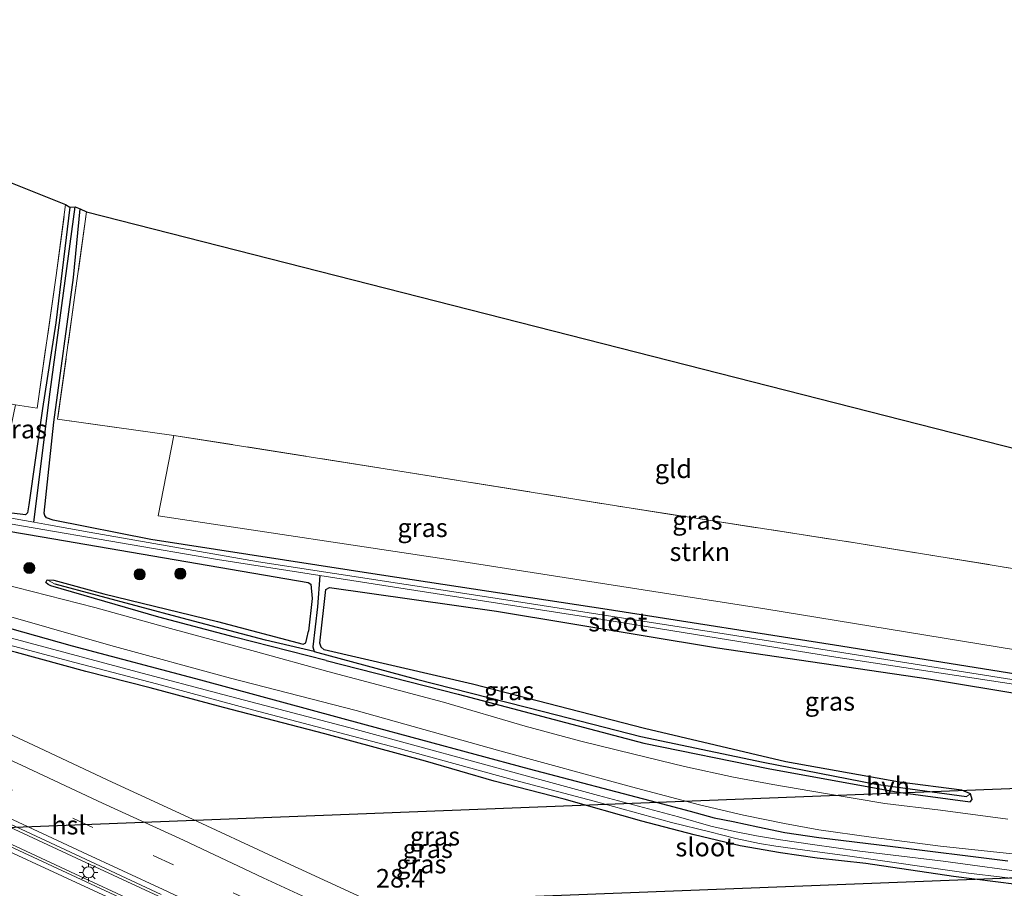
# Model space of a CAD drawing. Units: metres. Extents: x 139997 to 150010, y 389251 to 393751.
# Drawn here: x 141797 to 141929, y 393512 to 393629 of the extents above; entities that cross this region are included whole.
import ezdxf
from ezdxf.enums import TextEntityAlignment as Align

# ---------------------------------------------------------------- set-up
doc = ezdxf.new("R2010")
doc.units = ezdxf.units.M
doc.linetypes.add('IE-TERREINAFSCHEIDING', pattern=[10, 8, -2])
doc.linetypes.add('VW-3-9_STREEP', pattern=[12, 3, -9])
doc.layers.get('0').update_dxf_attribs({"lineweight": 25})
for name, color, linetype, lineweight in [('B-ME-AM-KILOMETR-S-B1', 7, 'Continuous', 18), ('B-ME-BV-GELEIDECONSTRUCTIE-GELEIDERAIL-L-B1', 213, 'BV-GELEIDERAIL', 18), ('B-ME-GR-BOOM-S-B1', 93, 'Continuous', 18), ('B-ME-GR-STRUIKEN-GV-B6', 93, 'Continuous', 18), ('B-ME-IE-GRASLAND-GV-B6', 93, 'Continuous', 18), ('B-ME-IE-GRONDWERKLIJN-GROND_INGERICHT-GV-B6', 253, 'Continuous', 18), ('B-ME-IE-HULPGEOMETRIE-L-B1', 53, 'Continuous', 18), ('B-ME-IE-MEUBILAIR_WEGMEUBILAIR-LICHTMAST-S-B1', 8, 'Continuous', 18), ('B-ME-IE-TERREINAFSCHEIDING-RASTERHEKWERK-L-B1', 8, 'IE-TERREINAFSCHEIDING', 18), ('B-ME-OG-WATER-GV-B6', 153, 'Continuous', 18), ('B-ME-VH-VERH_SOORT-BITUMEN-GV-B6', 8, 'IE-TERREINAFSCHEIDING-NATUURLIJK-HOUTWAL', 18), ('B-ME-VH-VERH_SOORT-HALF_VERHARDING-GV-B6', 8, 'IE-TERREINAFSCHEIDING-NATUURLIJK-HOUTWAL', 18), ('B-ME-VW-MARKERING-39STREEP-015-L-B1', 255, 'VW-3-9_STREEP', 18), ('B-ME-VW-MARKERING-STREEP-015-L-B1', 7, 'Continuous', 18)]:
    doc.layers.add(name, color=color, linetype=linetype, lineweight=lineweight)
for name, color, linetype in [('B-ME-GW-INSTEEKWATERGANG-L-B1', 10, 'Continuous'), ('B-ME-GW-WATERGANG-GREPPEL-L-B1', 10, 'Continuous'), ('B-ME-KG-KADASTRAAL-OPNAMEDTMGRENS-L-B1', 10, 'Continuous'), ('B-ME-KL-ELEKTRICITEIT-HOOGSP-L-B1', 10, 'Continuous')]:
    doc.layers.add(name, color=color, linetype=linetype)
doc.styles.add('NLCS-ISO', font='NLCS-ISO.TTF')
doc.linetypes.add('BV-GELEIDERAIL', pattern='A,10,-3,[108,NLCS.SHX,S=1,R=0,X=0,Y=0],-3', length=16)
doc.linetypes.add('IE-TERREINAFSCHEIDING-NATUURLIJK-HOUTWAL', pattern='A,7,-1.5,[67,NLCS.SHX,S=0.75,R=45,X=0,Y=0],-1.5,7,-1.5,[70,NLCS.SHX,S=0.75,R=0,X=0,Y=0],-1.5', length=20)

# ---------------------------------------------------------------- blocks, each defined once
blk = doc.blocks.new('boom')
h = blk.add_hatch(color=256)
edge = h.paths.add_edge_path()
edge.add_arc((0, 0), 0.75, 0, 360)
blk.add_circle((0, 0), 0.75)
blk = doc.blocks.new('lantaarnpaal')
for p, q in [((-0.75, 0), (-1.25, 0)), ((-0.88, 0.88), (-0.53, 0.53)), ((0, 0.75), (0, 1.25)), ((0.53, 0.53), (0.88, 0.88)), ((0.75, 0), (1.25, 0)), ((-0.53, -0.53), (-0.88, -0.88)), ((0, -0.75), (0, -1.25)), ((0.53, -0.53), (0.88, -0.88))]:
    blk.add_line(p, q)
blk.add_circle((0, 0), 0.75)

msp = doc.modelspace()

# ---------------------------------------------------------------- linework, layer by layer
at = {"layer": 'B-ME-BV-GELEIDECONSTRUCTIE-GELEIDERAIL-L-B1'}
for points in [[(141978.505, 393434.939, 11.975), (141939.902, 393452.826, 12), (141910.872, 393466.344, 12.042), (141884.265, 393478.667, 11.963), (141855.241, 393492.15, 11.946), (141829.652, 393504.048, 11.996), (141805.266, 393515.354, 11.938), (141777.936, 393528.047, 11.971), (141753.707, 393539.297, 11.996), (141733.121, 393548.875, 11.95), (141711.456, 393558.907, 11.958), (141708.95, 393560.097, 11.961)], [(141708.113, 393558.294, 11.936), (141728.63, 393548.724, 11.946), (141744.944, 393541.18, 11.929), (141763.494, 393532.526, 11.917), (141784.567, 393522.741, 11.942), (141803.792, 393513.816, 11.938), (141822.366, 393505.201, 11.938), (141843.702, 393495.301, 11.921), (141864.943, 393485.442, 11.9), (141906.778, 393465.973, 11.913), (141932.7, 393453.943, 11.933), (141959.392, 393441.543, 11.904), (141976.99, 393433.393, 11.863)]]:
    msp.add_polyline3d(points, dxfattribs=at)
at = {"layer": 'B-ME-GR-STRUIKEN-GV-B6'}
msp.add_polyline3d([(141817.665, 393572.571, 10.352), (141847.819, 393567.818, 10.352), (141878.39, 393562.893, 10.427), (141909.666, 393558.061, 10.414), (141941.007, 393552.959, 10.381), (141971.249, 393548.163, 10.464), (141970.781, 393538.812, 10.419), (141938.112, 393542.517, 10.439), (141897.241, 393549.219, 10.381), (141856.7, 393555.559, 10.431), (141815.587, 393561.752, 10.298), (141817.665, 393572.571, 10.352)], dxfattribs=at)
at = {"layer": 'B-ME-GW-INSTEEKWATERGANG-L-B1'}
for points in [[(141803.664, 393603.298, 9.74), (141801.806, 393587.729, 9.886), (141800.009, 393576.168, 9.786), (141798.178, 393563.206, 10.002), (141797.995, 393562.129, 9.998), (141797.721, 393561.887, 9.998), (141795.861, 393562.121, 9.919), (141769.818, 393566.741, 10.135)], [(141814.605, 393558.562, 10.296), (141801.437, 393561.157, 10.077), (141800.542, 393561.474, 10.069), (141800.305, 393561.787, 10.069), (141800.238, 393562.085, 10.077), (141801.514, 393574.349, 9.903), (141804.167, 393593.844, 9.99), (141805.077, 393603.061, 10.04)], [(141717.018, 393575.756, 10.41), (141728.599, 393570.024, 10.352), (141744.404, 393562.688, 10.335), (141750.315, 393560.004, 10.327), (141753.969, 393558.286, 10.31), (141757.922, 393556.64, 10.352), (141759.741, 393555.99, 10.344), (141761.213, 393555.562, 10.344), (141762.559, 393555.178, 10.335), (141769.64, 393553.533, 10.477), (141785.349, 393549.488, 10.481), (141804.011, 393544.239, 10.406), (141821.264, 393539.682, 10.402), (141843.568, 393533.595, 10.319), (141865.515, 393527.678, 10.406), (141882.582, 393523.193, 10.481), (141887.188, 393521.978, 10.469), (141890.398, 393521.069, 10.481), (141892.968, 393520.569, 10.464), (141896.295, 393519.852, 10.435), (141899.924, 393519.12, 10.477), (141904.483, 393518.422, 10.448), (141914.102, 393517.25, 10.481), (141929.929, 393515.316, 10.423)], [(141769.818, 393566.741, 10.135), (141760.704, 393568.505, 10.316), (141758.343, 393568.962, 10.362), (141757.794, 393568.799, 10.383), (141757.123, 393567.31, 10.329), (141757.169, 393566.533, 10.333), (141757.734, 393566.233, 10.325), (141759.662, 393565.881, 10.367), (141769.251, 393564.129, 10.574), (141799.948, 393558.905, 10.487), (141835.748, 393552.765, 10.528), (141836.111, 393552.539, 10.491), (141836.319, 393550.592, 10.694), (141835.823, 393546.193, 10.555)], [(141940.262, 393538.937, 10.52), (141907.459, 393544.194, 10.412), (141876.024, 393549.147, 10.466), (141845.64, 393553.743, 10.408), (141814.605, 393558.562, 10.296)], [(141933.926, 393511.771, 10.04), (141922.629, 393513.199, 9.994), (141910.825, 393514.92, 10.102), (141904.282, 393515.634, 10.152), (141899.328, 393516.353, 10.177), (141893.904, 393517.315, 10.215), (141887.715, 393518.784, 10.127), (141880.671, 393520.622, 10.186), (141870.232, 393523.593, 10.065), (141860.783, 393526.01, 10.09), (141851.575, 393528.724, 10.082), (141838.005, 393532.391, 10.098), (141824.362, 393535.92, 10.032), (141814.477, 393538.564, 9.982), (141805.832, 393540.783, 10.061), (141796.506, 393543.344, 10.09), (141785.817, 393546.068, 10.202), (141775.87, 393548.56, 10.198), (141767.379, 393550.871, 10.202), (141761.073, 393552.434, 10.306), (141756.998, 393553.623, 10.348), (141753.713, 393555.055, 10.265)], [(141838.19, 393542.272, 10.534), (141825.828, 393545.407, 10.556), (141815.673, 393548.1, 10.448), (141801.109, 393552.322, 10.456), (141800.786, 393552.484, 10.456), (141800.474, 393552.78, 10.456), (141800.613, 393553.119, 10.452), (141801.508, 393553.065, 10.427), (141808.26, 393551.252, 10.348), (141823.554, 393547.507, 10.464), (141835.105, 393544.471, 10.41), (141835.432, 393544.638, 10.402), (141835.584, 393545.206, 10.452), (141835.823, 393546.193, 10.555)], [(141838.19, 393542.272, 10.534), (141855.938, 393537.719, 10.549), (141880.927, 393531.157, 10.669), (141897.686, 393527.71, 10.781), (141915.186, 393524.522, 10.839), (141924.849, 393523.237, 10.793), (141925.14, 393523.54, 10.798), (141924.928, 393524.335, 10.802), (141923.753, 393524.802, 10.781), (141915.359, 393525.87, 10.822), (141900.063, 393528.642, 10.781), (141881.017, 393533.102, 10.682), (141857.871, 393539.075, 10.744), (141837.905, 393543.699, 10.599), (141837.507, 393544.051, 10.603), (141837.352, 393544.588, 10.561), (141838.134, 393551.811, 10.624), (141838.625, 393552.071, 10.653), (141861.132, 393548.894, 10.682), (141890.856, 393543.981, 10.802), (141919.264, 393539.785, 10.702), (141945.712, 393535.401, 10.727)]]:
    msp.add_polyline3d(points, dxfattribs=at)
at = {"layer": 'B-ME-GW-WATERGANG-GREPPEL-L-B1'}
msp.add_line((141836.556, 393543.479, 10.043), (141830.036, 393544.992, 10.541), dxfattribs=at)
for points in [[(141798.833, 393560.896, 9.524), (141801.056, 393578.44, 9.574), (141804.398, 393603.348, 9.557)], [(141837.319, 393553.706, 9.524), (141837.036, 393549.475, 10.213), (141836.371, 393544.09, 10.193), (141836.556, 393543.479, 10.043), (141850.337, 393539.739, 10.064), (141867.444, 393535.383, 10.242), (141880.549, 393532.017, 10.275), (141897.008, 393528.58, 10.379), (141912.176, 393525.606, 10.346), (141924.397, 393523.961, 10.321)], [(141830.036, 393544.992, 10.541), (141818.811, 393547.975, 10.31), (141801.729, 393552.529, 10.319)]]:
    msp.add_polyline3d(points, dxfattribs=at)
at = {"layer": 'B-ME-IE-GRASLAND-GV-B6'}
for points in [[(141803.118, 393603.636, 9.815), (141803.664, 393603.298, 9.74), (141801.806, 393587.729, 9.886), (141800.009, 393576.168, 9.786), (141798.178, 393563.206, 10.002), (141797.995, 393562.129, 9.998), (141797.721, 393561.887, 9.998), (141795.861, 393562.121, 9.919), (141769.818, 393566.741, 10.135), (141760.704, 393568.505, 10.316), (141758.343, 393568.962, 10.362), (141757.794, 393568.799, 10.383), (141758.759, 393571.975, 10.211), (141794.019, 393565.581, 9.932), (141796.384, 393576.701, 9.898), (141799.3, 393576.251, 9.849), (141801.829, 393594.099, 9.911), (141803.118, 393603.636, 9.815)], [(141795.861, 393562.121, 9.919), (141797.721, 393561.887, 9.998), (141797.995, 393562.129, 9.998), (141798.178, 393563.206, 10.002), (141800.009, 393576.168, 9.786), (141801.806, 393587.729, 9.886), (141803.664, 393603.298, 9.74), (141804.398, 393603.348, 9.557), (141801.056, 393578.44, 9.574), (141798.833, 393560.896, 9.524), (141775.938, 393564.989, 9.524)], [(141948.302, 393536.88, 9.524), (141923.115, 393540.875, 9.524), (141892.324, 393545.763, 9.524), (141859.176, 393550.939, 9.524), (141829.09, 393555.534, 9.524), (141806.276, 393559.554, 9.524), (141800.799, 393560.539, 9.524), (141798.833, 393560.896, 9.524), (141801.056, 393578.44, 9.574), (141804.398, 393603.348, 9.557), (141805.077, 393603.061, 10.04), (141804.167, 393593.844, 9.99), (141801.514, 393574.349, 9.903), (141800.238, 393562.085, 10.077), (141800.305, 393561.787, 10.069), (141800.542, 393561.474, 10.069), (141801.437, 393561.157, 10.077), (141814.605, 393558.562, 10.296), (141845.64, 393553.743, 10.408), (141876.024, 393549.147, 10.466), (141907.459, 393544.194, 10.412), (141940.262, 393538.937, 10.52)], [(141940.262, 393538.937, 10.52), (141907.459, 393544.194, 10.412), (141876.024, 393549.147, 10.466), (141845.64, 393553.743, 10.408), (141814.605, 393558.562, 10.296), (141801.437, 393561.157, 10.077), (141800.542, 393561.474, 10.069), (141800.305, 393561.787, 10.069), (141800.238, 393562.085, 10.077), (141801.514, 393574.349, 9.903), (141804.167, 393593.844, 9.99), (141805.077, 393603.061, 10.04)], [(141805.077, 393603.061, 10.04), (141805.946, 393602.683, 10.107), (141802.026, 393574.75, 10.007), (141817.665, 393572.571, 10.352), (141815.587, 393561.752, 10.298), (141856.7, 393555.559, 10.431), (141897.241, 393549.219, 10.381), (141938.112, 393542.517, 10.439)], [(141718.396, 393576.821, 10.292), (141731.383, 393570.785, 10.269), (141742.866, 393565.67, 10.269), (141748.245, 393563.32, 10.273), (141751.605, 393561.929, 10.302), (141755.011, 393560.645, 10.31), (141758.42, 393559.395, 10.323), (141762.83, 393557.959, 10.36), (141771.475, 393555.132, 10.444), (141780.331, 393552.411, 10.489), (141792.545, 393549.03, 10.448), (141809.218, 393544.267, 10.427), (141825.318, 393539.868, 10.369), (141842.221, 393535.535, 10.365), (141861.555, 393530.114, 10.439), (141879.286, 393525.244, 10.444), (141888.417, 393522.834, 10.469), (141894.358, 393521.456, 10.477), (141899.867, 393520.323, 10.448), (141904.498, 393519.464, 10.444), (141911.564, 393518.491, 10.498), (141920.885, 393517.252, 10.464), (141933.093, 393515.962, 10.448)], [(141717.018, 393575.756, 10.41), (141728.599, 393570.024, 10.352), (141744.404, 393562.688, 10.335), (141750.315, 393560.004, 10.327), (141753.969, 393558.286, 10.31), (141757.922, 393556.64, 10.352), (141759.741, 393555.99, 10.344), (141761.213, 393555.562, 10.344), (141762.559, 393555.178, 10.335), (141769.64, 393553.533, 10.477), (141785.349, 393549.488, 10.481), (141804.011, 393544.239, 10.406), (141821.264, 393539.682, 10.402), (141843.568, 393533.595, 10.319), (141865.515, 393527.678, 10.406), (141882.582, 393523.193, 10.481), (141887.188, 393521.978, 10.469), (141890.398, 393521.069, 10.481), (141892.968, 393520.569, 10.464), (141896.295, 393519.852, 10.435), (141899.924, 393519.12, 10.477), (141904.483, 393518.422, 10.448), (141914.102, 393517.25, 10.481), (141929.929, 393515.316, 10.423)], [(141939.3056, 393465.6445, 11.0131), (141928.4411, 393470.6923, 11.018), (141917.6498, 393475.6893, 10.997), (141906.8415, 393480.7465, 10.9975), (141896.0004, 393485.7997, 10.9816), (141885.0711, 393490.8343, 10.9589), (141874.2827, 393495.8579, 10.9752), (141863.5315, 393500.8222, 10.9881), (141852.7525, 393505.8079, 10.9765), (141841.8011, 393510.8871, 10.9885), (141831.0255, 393515.8659, 10.9681), (141820.1863, 393520.8883, 10.9806), (141809.3613, 393525.8941, 10.9739), (141798.8038, 393530.8691, 10.9985), (141787.7868, 393535.9734, 10.9948), (141777.2758, 393540.91, 10.9904), (141766.11, 393546.0931, 10.9726), (141756.4442, 393550.5539, 10.9572), (141744.3605, 393556.108, 10.9354), (141734.0793, 393560.9211, 10.9253), (141722.7428, 393566.1604, 10.9477), (141713.9571, 393570.2466, 10.9442), (141715.493, 393572.69, 10.225)], [(141715.493, 393572.69, 10.225), (141732.438, 393564.755, 10.333), (141753.713, 393555.055, 10.265), (141756.998, 393553.623, 10.348), (141761.073, 393552.434, 10.306), (141767.379, 393550.871, 10.202), (141775.87, 393548.56, 10.198), (141785.817, 393546.068, 10.202), (141796.506, 393543.344, 10.09), (141805.832, 393540.783, 10.061), (141814.477, 393538.564, 9.982), (141824.362, 393535.92, 10.032), (141838.005, 393532.391, 10.098), (141851.575, 393528.724, 10.082), (141860.783, 393526.01, 10.09), (141870.232, 393523.593, 10.065), (141880.671, 393520.622, 10.186), (141887.715, 393518.784, 10.127), (141893.904, 393517.315, 10.215), (141899.328, 393516.353, 10.177), (141904.282, 393515.634, 10.152), (141910.825, 393514.92, 10.102), (141922.629, 393513.199, 9.994), (141933.926, 393511.771, 10.04)], [(141769.251, 393564.129, 10.574), (141799.948, 393558.905, 10.487), (141835.748, 393552.765, 10.528), (141836.111, 393552.539, 10.491), (141836.319, 393550.592, 10.694), (141835.823, 393546.193, 10.555), (141835.584, 393545.206, 10.452), (141835.432, 393544.638, 10.402), (141835.105, 393544.471, 10.41), (141823.554, 393547.507, 10.464), (141808.26, 393551.252, 10.348), (141801.508, 393553.065, 10.427), (141800.613, 393553.119, 10.452), (141800.474, 393552.78, 10.456), (141800.786, 393552.484, 10.456), (141801.109, 393552.322, 10.456), (141815.673, 393548.1, 10.448), (141825.828, 393545.407, 10.556), (141838.19, 393542.272, 10.534), (141855.938, 393537.719, 10.549), (141880.927, 393531.157, 10.669), (141897.686, 393527.71, 10.781), (141915.186, 393524.522, 10.839), (141924.849, 393523.237, 10.793), (141925.14, 393523.54, 10.798), (141924.928, 393524.335, 10.802), (141923.753, 393524.802, 10.781), (141915.359, 393525.87, 10.822), (141900.063, 393528.642, 10.781), (141881.017, 393533.102, 10.682), (141857.871, 393539.075, 10.744), (141837.905, 393543.699, 10.599), (141837.507, 393544.051, 10.603), (141837.352, 393544.588, 10.561), (141838.134, 393551.811, 10.624), (141838.625, 393552.071, 10.653), (141861.132, 393548.894, 10.682), (141890.856, 393543.981, 10.802), (141919.264, 393539.785, 10.702), (141945.712, 393535.401, 10.727)], [(141837.319, 393553.706, 9.524), (141837.036, 393549.475, 10.213), (141836.371, 393544.09, 10.193), (141836.556, 393543.479, 10.043), (141830.036, 393544.992, 10.541), (141818.811, 393547.975, 10.31), (141801.729, 393552.529, 10.319), (141800.613, 393553.119, 10.452), (141801.508, 393553.065, 10.427), (141808.26, 393551.252, 10.348), (141823.554, 393547.507, 10.464), (141835.105, 393544.471, 10.41), (141835.432, 393544.638, 10.402), (141835.584, 393545.206, 10.452), (141835.823, 393546.193, 10.555), (141836.319, 393550.592, 10.694), (141836.111, 393552.539, 10.491), (141835.748, 393552.765, 10.528), (141799.948, 393558.905, 10.487), (141769.251, 393564.129, 10.574)], [(141778.51, 393563.683, 9.524), (141797.449, 393560.364, 9.524), (141823.563, 393555.847, 9.524), (141837.319, 393553.706, 9.524)], [(141811.66, 393509.796, 11.097), (141790.327, 393519.702, 11.105), (141769.211, 393529.562, 11.089), (141745.476, 393540.57, 11.08), (141717.684, 393553.561, 11.126), (141707.962, 393558.006, 11.144), (141709.2163, 393560.4025, 11.2014), (141718.873, 393555.9267, 11.2014), (141729.4993, 393551.0264, 11.1982), (141740.3435, 393545.9937, 11.2025), (141750.8936, 393541.0651, 11.2378), (141761.8187, 393536.0476, 11.2429), (141772.7351, 393530.9288, 11.2672), (141783.7689, 393525.8073, 11.2679), (141794.4382, 393520.7974, 11.289), (141805.0982, 393515.845, 11.2615), (141815.9772, 393510.7856, 11.2511)], [(141945.712, 393535.401, 10.727), (141919.264, 393539.785, 10.702), (141890.856, 393543.981, 10.802), (141861.132, 393548.894, 10.682), (141838.625, 393552.071, 10.653), (141838.134, 393551.811, 10.624), (141837.352, 393544.588, 10.561), (141837.507, 393544.051, 10.603), (141837.905, 393543.699, 10.599), (141857.871, 393539.075, 10.744), (141881.017, 393533.102, 10.682), (141900.063, 393528.642, 10.781), (141915.359, 393525.87, 10.822), (141923.753, 393524.802, 10.781), (141924.928, 393524.335, 10.802), (141924.397, 393523.961, 10.321), (141912.176, 393525.606, 10.346), (141897.008, 393528.58, 10.379), (141880.549, 393532.017, 10.275), (141867.444, 393535.383, 10.242), (141850.337, 393539.739, 10.064), (141836.556, 393543.479, 10.043), (141836.371, 393544.09, 10.193), (141837.036, 393549.475, 10.213), (141837.319, 393553.706, 9.524)], [(141837.319, 393553.706, 9.524), (141850.234, 393551.695, 9.524), (141875.435, 393547.801, 9.524), (141906.196, 393542.821, 9.524), (141932.779, 393538.761, 9.524)], [(141929.93, 393520.905, 10.548), (141920.855, 393522.122, 10.643), (141913.391, 393522.998, 10.614), (141905.419, 393524.381, 10.627), (141898.326, 393525.575, 10.568), (141892.993, 393526.556, 10.56), (141886.428, 393528.005, 10.548), (141879.598, 393529.665, 10.506), (141872.476, 393531.398, 10.481), (141864.97, 393533.419, 10.419), (141853.993, 393536.635, 10.406), (141838.422, 393540.805, 10.41), (141828.666, 393543.457, 10.489), (141817.219, 393546.554, 10.498), (141807.039, 393549.391, 10.527), (141794.389, 393552.649, 10.523)], [(141836.556, 393543.479, 10.043), (141850.337, 393539.739, 10.064), (141867.444, 393535.383, 10.242), (141880.549, 393532.017, 10.275), (141897.008, 393528.58, 10.379), (141912.176, 393525.606, 10.346), (141924.397, 393523.961, 10.321), (141924.928, 393524.335, 10.802), (141925.14, 393523.54, 10.798), (141924.849, 393523.237, 10.793), (141915.186, 393524.522, 10.839), (141897.686, 393527.71, 10.781), (141880.927, 393531.157, 10.669), (141855.938, 393537.719, 10.549), (141838.19, 393542.272, 10.534), (141825.828, 393545.407, 10.556), (141815.673, 393548.1, 10.448), (141801.109, 393552.322, 10.456), (141800.786, 393552.484, 10.456), (141800.474, 393552.78, 10.456), (141800.613, 393553.119, 10.452), (141801.729, 393552.529, 10.319), (141818.811, 393547.975, 10.31), (141830.036, 393544.992, 10.541), (141836.556, 393543.479, 10.043)], [(141929.929, 393515.316, 10.423), (141914.102, 393517.25, 10.481), (141904.483, 393518.422, 10.448), (141899.924, 393519.12, 10.477), (141896.295, 393519.852, 10.435), (141892.968, 393520.569, 10.464), (141890.398, 393521.069, 10.481), (141887.188, 393521.978, 10.469), (141882.582, 393523.193, 10.481), (141865.515, 393527.678, 10.406), (141843.568, 393533.595, 10.319), (141821.264, 393539.682, 10.402), (141804.011, 393544.239, 10.406), (141785.349, 393549.488, 10.481)], [(141788.837, 393546.125, 9.682), (141803.488, 393542.205, 9.682), (141815.341, 393539.111, 9.682), (141828.265, 393535.616, 9.682), (141847.693, 393530.53, 9.682), (141863.526, 393526.151, 9.682), (141874.241, 393523.348, 9.682), (141884.653, 393520.454, 9.682), (141889.834, 393519.19, 9.682), (141893.339, 393518.285, 9.682), (141896.504, 393517.65, 9.682), (141898.7, 393517.275, 9.682), (141902.295, 393516.764, 9.682), (141908.684, 393515.919, 9.682), (141924.653, 393513.649, 9.682), (141938.261, 393512.023, 9.682)], [(141933.734, 393513.531, 9.682), (141921.255, 393515.233, 9.682), (141910.007, 393516.587, 9.682), (141903.644, 393517.497, 9.682), (141899.342, 393518.117, 9.682), (141896.115, 393518.677, 9.682), (141893.151, 393519.248, 9.682), (141889.943, 393519.975, 9.682), (141885.606, 393521.226, 9.682), (141874.846, 393524.101, 9.682), (141858.37, 393528.578, 9.682), (141841.231, 393533.261, 9.682), (141824.29, 393537.686, 9.682), (141812.753, 393540.757, 9.682), (141795.823, 393545.258, 9.682)], [(141933.926, 393511.771, 10.04), (141922.629, 393513.199, 9.994), (141910.825, 393514.92, 10.102), (141904.282, 393515.634, 10.152), (141899.328, 393516.353, 10.177), (141893.904, 393517.315, 10.215), (141887.715, 393518.784, 10.127), (141880.671, 393520.622, 10.186), (141870.232, 393523.593, 10.065), (141860.783, 393526.01, 10.09), (141851.575, 393528.724, 10.082), (141838.005, 393532.391, 10.098), (141824.362, 393535.92, 10.032), (141814.477, 393538.564, 9.982), (141805.832, 393540.783, 10.061), (141796.506, 393543.344, 10.09)]]:
    msp.add_polyline3d(points, dxfattribs=at)
at = {"layer": 'B-ME-IE-GRONDWERKLIJN-GROND_INGERICHT-GV-B6'}
for points in [[(141803.118, 393603.636, 9.815), (141801.829, 393594.099, 9.911), (141799.3, 393576.251, 9.849), (141796.384, 393576.701, 9.898), (141780.692, 393579.579, 9.994), (141762.401, 393582.779, 10.127), (141756.192, 393585.457, 10.206), (141729.265, 393597.613, 10.011), (141740.926, 393628.531, 10.238), (141803.118, 393603.636, 9.815)], [(141805.946, 393602.683, 10.107), (141978.542, 393558.666, 10.344), (141975.925, 393547.612, 10.323), (141971.249, 393548.163, 10.464), (141941.007, 393552.959, 10.381), (141909.666, 393558.061, 10.414), (141878.39, 393562.893, 10.427), (141847.819, 393567.818, 10.352), (141817.665, 393572.571, 10.352), (141802.026, 393574.75, 10.007), (141805.946, 393602.683, 10.107)]]:
    msp.add_polyline3d(points, dxfattribs=at)
at = {"layer": 'B-ME-IE-HULPGEOMETRIE-L-B1'}
for p, q in [((141800.613, 393553.119, 10.452), (141801.729, 393552.529, 10.319)), ((141924.397, 393523.961, 10.321), (141924.928, 393524.335, 10.802))]:
    msp.add_line(p, q, dxfattribs=at)
at = {"layer": 'B-ME-IE-TERREINAFSCHEIDING-RASTERHEKWERK-L-B1'}
for points in [[(141729.265, 393597.613, 10.011), (141756.192, 393585.457, 10.206), (141762.401, 393582.779, 10.127), (141780.692, 393579.579, 9.994), (141796.384, 393576.701, 9.898), (141799.3, 393576.251, 9.849), (141801.829, 393594.099, 9.911), (141803.118, 393603.636, 9.815)], [(141805.946, 393602.683, 10.107), (141802.026, 393574.75, 10.007), (141817.665, 393572.571, 10.352), (141847.819, 393567.818, 10.352), (141878.39, 393562.893, 10.427), (141909.666, 393558.061, 10.414), (141941.007, 393552.959, 10.381), (141971.249, 393548.163, 10.464), (141975.925, 393547.612, 10.323), (141978.542, 393558.666, 10.344)]]:
    msp.add_polyline3d(points, dxfattribs=at)
at = {"layer": 'B-ME-KG-KADASTRAAL-OPNAMEDTMGRENS-L-B1'}
msp.add_polyline3d([(141740.926, 393628.531, 10.238), (141803.118, 393603.636, 9.815), (141803.664, 393603.298, 9.74), (141804.398, 393603.348, 9.557), (141805.077, 393603.061, 10.04), (141805.946, 393602.683, 10.107), (141978.542, 393558.666, 10.344), (141978.715, 393557.857, 10.181), (141979.258, 393557.741, 9.711), (141979.821, 393557.708, 9.711), (141980.886, 393557.198, 10.519), (141982.953, 393556.813, 10.502), (141986.49, 393555.621, 10.606), (141987.667, 393555.347, 10.473), (141988.562, 393555.073, 9.911), (141989.139, 393554.911, 10.273), (141989.982, 393556.055, 10.373), (141996.748, 393553.198, 10.348), (142013.379, 393523.736, 10.369)], dxfattribs=at)
at = {"layer": 'B-ME-KL-ELEKTRICITEIT-HOOGSP-L-B1'}
for p, q in [((141608.641, 393512.531, 68.468), (141998.338, 393527.68, 68.963)), ((141609.211, 393500.642, 68.493), (141998.862, 393515.66, 68.963))]:
    msp.add_line(p, q, dxfattribs=at)
at = {"layer": 'B-ME-OG-WATER-GV-B6'}
for points in [[(141837.319, 393553.706, 9.524), (141823.563, 393555.847, 9.524), (141797.449, 393560.364, 9.524), (141778.51, 393563.683, 9.524), (141759.889, 393566.452, 9.524), (141757.822, 393566.759, 9.524), (141757.59, 393566.86, 9.524), (141757.659, 393567.281, 9.524), (141757.861, 393567.722, 9.524), (141758.582, 393567.781, 9.524), (141760.306, 393567.503, 9.524), (141775.938, 393564.989, 9.524), (141798.833, 393560.896, 9.524), (141800.799, 393560.539, 9.524), (141806.276, 393559.554, 9.524), (141829.09, 393555.534, 9.524), (141859.176, 393550.939, 9.524), (141892.324, 393545.763, 9.524), (141923.115, 393540.875, 9.524), (141948.302, 393536.88, 9.524)], [(141932.779, 393538.761, 9.524), (141906.196, 393542.821, 9.524), (141875.435, 393547.801, 9.524), (141850.234, 393551.695, 9.524), (141837.319, 393553.706, 9.524)], [(141938.261, 393512.023, 9.682), (141924.653, 393513.649, 9.682), (141908.684, 393515.919, 9.682), (141902.295, 393516.764, 9.682), (141898.7, 393517.275, 9.682), (141896.504, 393517.65, 9.682), (141893.339, 393518.285, 9.682), (141889.834, 393519.19, 9.682), (141884.653, 393520.454, 9.682), (141874.241, 393523.348, 9.682), (141863.526, 393526.151, 9.682), (141847.693, 393530.53, 9.682), (141828.265, 393535.616, 9.682), (141815.341, 393539.111, 9.682), (141803.488, 393542.205, 9.682), (141788.837, 393546.125, 9.682)], [(141795.823, 393545.258, 9.682), (141812.753, 393540.757, 9.682), (141824.29, 393537.686, 9.682), (141841.231, 393533.261, 9.682), (141858.37, 393528.578, 9.682), (141874.846, 393524.101, 9.682), (141885.606, 393521.226, 9.682), (141889.943, 393519.975, 9.682), (141893.151, 393519.248, 9.682), (141896.115, 393518.677, 9.682), (141899.342, 393518.117, 9.682), (141903.644, 393517.497, 9.682), (141910.007, 393516.587, 9.682), (141921.255, 393515.233, 9.682), (141933.734, 393513.531, 9.682)]]:
    msp.add_polyline3d(points, dxfattribs=at)
at = {"layer": 'B-ME-VH-VERH_SOORT-BITUMEN-GV-B6'}
for points in [[(141707.962, 393558.006, 11.144), (141717.684, 393553.561, 11.126), (141745.476, 393540.57, 11.08), (141769.211, 393529.562, 11.089), (141790.327, 393519.702, 11.105), (141811.66, 393509.796, 11.097), (141832.892, 393500.022, 11.105), (141860.147, 393487.394, 11.134), (141886.541, 393475.147, 11.109), (141915.99, 393461.404, 11.08), (141944.973, 393447.901, 11.08)], [(141787.7868, 393535.9734, 10.9948), (141798.8038, 393530.8691, 10.9985), (141809.3613, 393525.8941, 10.9739), (141820.1863, 393520.8883, 10.9806), (141831.0255, 393515.8659, 10.9681), (141841.8011, 393510.8871, 10.9885)], [(141815.9772, 393510.7856, 11.2511), (141805.0982, 393515.845, 11.2615), (141794.4382, 393520.7974, 11.289)]]:
    msp.add_polyline3d(points, dxfattribs=at)
at = {"layer": 'B-ME-VH-VERH_SOORT-HALF_VERHARDING-GV-B6'}
for points in [[(141794.389, 393552.649, 10.523), (141807.039, 393549.391, 10.527), (141817.219, 393546.554, 10.498), (141828.666, 393543.457, 10.489), (141838.422, 393540.805, 10.41), (141853.993, 393536.635, 10.406), (141864.97, 393533.419, 10.419), (141872.476, 393531.398, 10.481), (141879.598, 393529.665, 10.506), (141886.428, 393528.005, 10.548), (141892.993, 393526.556, 10.56), (141898.326, 393525.575, 10.568), (141905.419, 393524.381, 10.627), (141913.391, 393522.998, 10.614), (141920.855, 393522.122, 10.643), (141929.93, 393520.905, 10.548)], [(141933.093, 393515.962, 10.448), (141920.885, 393517.252, 10.464), (141911.564, 393518.491, 10.498), (141904.498, 393519.464, 10.444), (141899.867, 393520.323, 10.448), (141894.358, 393521.456, 10.477), (141888.417, 393522.834, 10.469), (141879.286, 393525.244, 10.444), (141861.555, 393530.114, 10.439), (141842.221, 393535.535, 10.365), (141825.318, 393539.868, 10.369), (141809.218, 393544.267, 10.427), (141792.545, 393549.03, 10.448)]]:
    msp.add_polyline3d(points, dxfattribs=at)
at = {"layer": 'B-ME-VW-MARKERING-39STREEP-015-L-B1'}
for points in [[(141936.4447, 393459.4455, 11.1994), (141925.5842, 393464.5163, 11.2029), (141914.8322, 393469.5463, 11.1964), (141903.9965, 393474.5431, 11.2077), (141893.2639, 393479.5961, 11.183), (141882.4066, 393484.6276, 11.1595), (141871.6175, 393489.6533, 11.1671), (141860.7948, 393494.6715, 11.1644), (141849.9575, 393499.699, 11.1548), (141839.2102, 393504.7033, 11.1695), (141828.379, 393509.7273, 11.1389), (141817.6232, 393514.7724, 11.1516), (141806.7955, 393519.7612, 11.1723), (141795.9783, 393524.8071, 11.1867), (141785.1567, 393529.7779, 11.1585), (141774.3454, 393534.8304, 11.148), (141763.4933, 393539.8326, 11.1465), (141752.7001, 393544.864, 11.1261), (141741.8753, 393549.8512, 11.11), (141731.1383, 393554.8909, 11.1045), (141720.2584, 393559.8657, 11.1242), (141712.0503, 393563.7086, 11.1192)], [(141705.906, 393554.22, 11.047), (141727.316, 393544.213, 11.01), (141757.496, 393530.178, 11.005), (141789.632, 393515.276, 11.022), (141822.237, 393500.147, 10.989), (141855.381, 393484.747, 11.022), (141879.121, 393473.739, 11.026), (141908.89, 393459.895, 11.014), (141933.101, 393448.686, 11.022), (141955.518, 393438.298, 10.989), (141977.233, 393428.235, 10.964)]]:
    msp.add_polyline3d(points, dxfattribs=at)
at = {"layer": 'B-ME-VW-MARKERING-STREEP-015-L-B1'}
for points in [[(141937.8309, 393462.7579, 11.1142), (141927.1151, 393467.7491, 11.1106), (141916.3449, 393472.7536, 11.106), (141905.4849, 393477.8454, 11.1084), (141894.8667, 393482.7362, 11.0907), (141883.7749, 393487.966, 11.0725), (141873.1481, 393492.897, 11.0678), (141862.2747, 393497.9097, 11.078), (141851.4795, 393502.9412, 11.0684), (141840.7949, 393507.8937, 11.0805), (141829.6988, 393513.0089, 11.0677), (141818.9865, 393518.0854, 11.0643), (141808.0977, 393523.0584, 11.0759), (141797.2539, 393528.128, 11.0929), (141786.4825, 393533.0912, 11.0713), (141775.8746, 393538.0592, 11.0704), (141764.8142, 393543.1637, 11.0643), (141754.5541, 393547.952, 11.0289), (141743.1095, 393553.1981, 11.0206), (141732.7194, 393558.0883, 11.0187), (141721.5115, 393563.22, 11.0297), (141712.4772, 393567.4797, 11.0305)], [(141934.9131, 393456.2483, 11.3008), (141924.197, 393461.1793, 11.304), (141913.262, 393466.3028, 11.2765), (141902.3812, 393471.3667, 11.2962), (141891.5879, 393476.3617, 11.2712), (141881.0482, 393481.2974, 11.2514), (141870.0993, 393486.383, 11.2605), (141859.068, 393491.4907, 11.2654), (141848.3266, 393496.476, 11.2541), (141837.7353, 393501.4536, 11.252), (141826.9553, 393506.4109, 11.2487), (141816.2622, 393511.4287, 11.2528), (141805.3873, 393516.4666, 11.2617), (141794.7062, 393521.4257, 11.274), (141783.9822, 393526.4058, 11.2487), (141772.9895, 393531.493, 11.2465), (141762.0438, 393536.5433, 11.2366), (141751.1745, 393541.6249, 11.2186), (141740.601, 393546.5266, 11.1986), (141729.6696, 393551.5888, 11.1976), (141719.0855, 393556.4919, 11.214), (141709.7765, 393560.8227, 11.202)], [(141708.006, 393557.221, 11.026), (141730.994, 393546.539, 11.043), (141757.735, 393534.062, 11.043), (141785.398, 393521.224, 11.035), (141811.031, 393509.372, 11.06), (141831.417, 393499.915, 11.043), (141861.779, 393485.769, 11.072), (141885.363, 393474.858, 11.08), (141917.089, 393460.14, 11.076), (141940.53, 393449.2, 11.047), (141976.416, 393432.611, 11.051)]]:
    msp.add_polyline3d(points, dxfattribs=at)

# ---------------------------------------------------------------- block references
at = {"layer": 'B-ME-GR-BOOM-S-B1', "rotation": 90}
for p in [(141798.233, 393554.713, 10.682), (141813.072, 393553.853, 10.557), (141818.544, 393553.964, 10.561)]:
    msp.add_blockref('boom', p, dxfattribs=at)
at = {"layer": 'B-ME-IE-MEUBILAIR_WEGMEUBILAIR-LICHTMAST-S-B1', "rotation": 90}
msp.add_blockref('lantaarnpaal', (141806.199, 393513.743, 10.945), dxfattribs=at)

# ---------------------------------------------------------------- texts
at = {"layer": 'B-ME-AM-KILOMETR-S-B1', "ltscale": 0.2, "style": 'NLCS-ISO'}
msp.add_text('28.4', height=2.5, dxfattribs=at).set_placement((141844.885, 393510.916, 10.768), align=Align.BOTTOM_LEFT)
at = {"layer": 'B-ME-GR-STRUIKEN-GV-B6', "ltscale": 0.2, "style": 'NLCS-ISO'}
msp.add_text('strkn', height=2.5, dxfattribs=at).set_placement((141888.4902, 393556.9079), align=Align.MIDDLE_CENTER)
at = {"layer": 'B-ME-IE-GRASLAND-GV-B6', "ltscale": 0.2, "style": 'NLCS-ISO'}
for p in [(141797.221, 393573.4135), (141888.153, 393561.1435), (141851.161, 393560.136), (141862.807, 393538.178), (141905.99, 393536.7655), (141852.825, 393518.6135), (141851.858, 393516.925), (141850.981, 393514.8615)]:
    msp.add_text('gras', height=2.5, dxfattribs=at).set_placement(p, align=Align.MIDDLE_CENTER)
at = {"layer": 'B-ME-IE-GRONDWERKLIJN-GROND_INGERICHT-GV-B6', "ltscale": 0.2, "style": 'NLCS-ISO'}
msp.add_text('gld', height=2.5, dxfattribs=at).set_placement((141884.9255, 393568.0781), align=Align.MIDDLE_CENTER)
at = {"layer": 'B-ME-KL-ELEKTRICITEIT-HOOGSP-L-B1', "ltscale": 0.2, "style": 'NLCS-ISO'}
msp.add_text('hsl', height=2.5, dxfattribs=at).set_placement((141803.4895, 393520.1055), align=Align.MIDDLE_CENTER)
at = {"layer": 'B-ME-OG-WATER-GV-B6', "ltscale": 0.2, "style": 'NLCS-ISO'}
for p in [(141877.4519, 393547.4322), (141889.1903, 393517.143)]:
    msp.add_text('sloot', height=2.5, dxfattribs=at).set_placement(p, align=Align.MIDDLE_CENTER)
at = {"layer": 'B-ME-VH-VERH_SOORT-HALF_VERHARDING-GV-B6', "ltscale": 0.2, "style": 'NLCS-ISO'}
msp.add_text('hvh', height=2.5, dxfattribs=at).set_placement((141913.8041, 393525.3359), align=Align.MIDDLE_CENTER)

doc.saveas('drawing.dxf')
